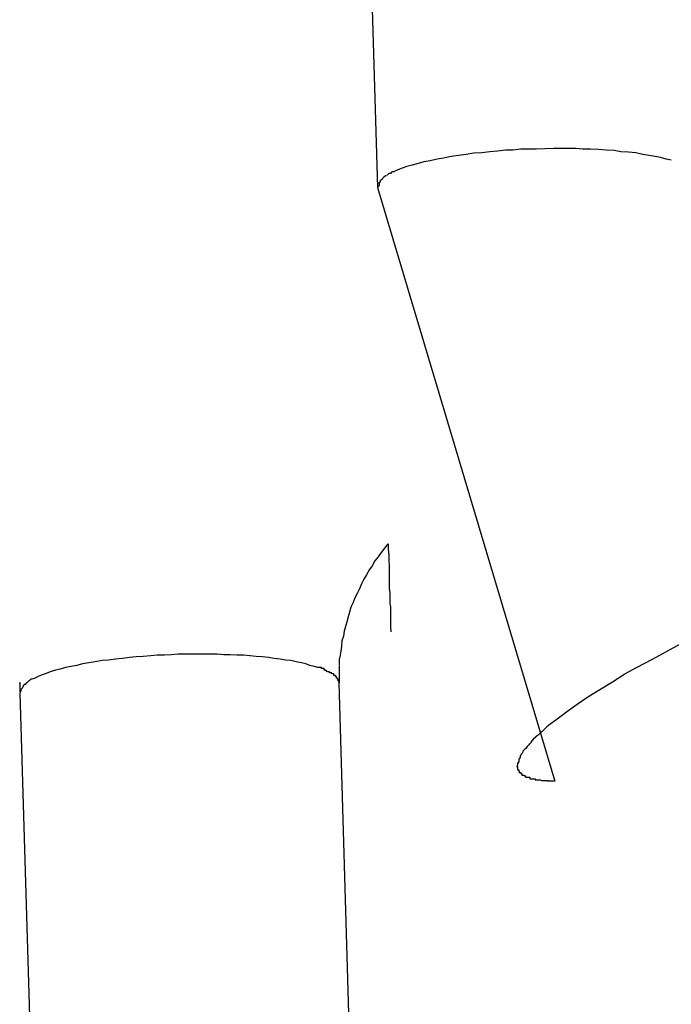
# Model space of a CAD drawing. Extents: x -25.9 to 25.9, y -15.6 to 15.6.
# Drawn here: x -0.5 to -0.4, y -4.8 to -4.6 of the extents above; entities that cross this region are included whole.
import ezdxf

# ---------------------------------------------------------------- set-up
doc = ezdxf.new("R2010")
doc.units = 0
doc.layers.get('0').update_dxf_attribs({"linetype": 'CONTINUOUS'})

msp = doc.modelspace()

# ---------------------------------------------------------------- linework, layer by layer
at = {"color": 0}
for points in [[(-0.4474, -4.5498), (-0.4443, -4.6524)], [(-0.4145, -4.6452), (-0.4159, -4.6452), (-0.4174, -4.6452), (-0.4189, -4.6454), (-0.4203, -4.6454), (-0.4218, -4.6456), (-0.4232, -4.6457), (-0.4247, -4.6459), (-0.4262, -4.646), (-0.4277, -4.6462), (-0.4291, -4.6464), (-0.4305, -4.6466), (-0.4319, -4.6469), (-0.4331, -4.6471), (-0.4344, -4.6474), (-0.4356, -4.6476), (-0.4367, -4.6479), (-0.4378, -4.6482), (-0.4388, -4.6485), (-0.4397, -4.6488), (-0.4405, -4.6491), (-0.4413, -4.6495)], [(-0.3892, -4.6473), (-0.3901, -4.6471), (-0.3912, -4.6468), (-0.3922, -4.6466), (-0.3933, -4.6464), (-0.3945, -4.6462), (-0.3958, -4.6459), (-0.3972, -4.6458), (-0.3986, -4.6457), (-0.3999, -4.6455), (-0.4014, -4.6454), (-0.4028, -4.6453), (-0.4043, -4.6452), (-0.4058, -4.6452), (-0.4071, -4.6451), (-0.4087, -4.6451), (-0.4113, -4.6451), (-0.4145, -4.6452)], [(-0.4431, -4.6505), (-0.4434, -4.6507)], [(-0.4426, -4.6502), (-0.4426, -4.6502), (-0.4426, -4.6502), (-0.4426, -4.6502), (-0.4426, -4.6502), (-0.4426, -4.6502), (-0.4426, -4.6502), (-0.4426, -4.6502), (-0.4426, -4.6502), (-0.4428, -4.6502), (-0.4428, -4.6502), (-0.4428, -4.6502), (-0.4428, -4.6502), (-0.4428, -4.6502), (-0.4428, -4.6502), (-0.4428, -4.6502), (-0.4428, -4.6502), (-0.4431, -4.6505)], [(-0.4426, -4.6502), (-0.4426, -4.6502), (-0.4426, -4.6502), (-0.4426, -4.6502), (-0.4426, -4.6502), (-0.4426, -4.6502), (-0.4426, -4.6502), (-0.4426, -4.6502), (-0.4426, -4.6502), (-0.4428, -4.6502), (-0.4428, -4.6502), (-0.4428, -4.6502), (-0.4428, -4.6502), (-0.4428, -4.6502), (-0.4428, -4.6502), (-0.4428, -4.6502), (-0.4428, -4.6502), (-0.4431, -4.6505)], [(-0.4419, -4.6498), (-0.4419, -4.6498), (-0.4419, -4.6498), (-0.4419, -4.6498), (-0.4419, -4.6498), (-0.4419, -4.6498), (-0.4419, -4.6498), (-0.4419, -4.6498), (-0.4419, -4.6498), (-0.4422, -4.6498), (-0.4422, -4.6498), (-0.4422, -4.6498), (-0.4422, -4.6498), (-0.4422, -4.6498), (-0.4422, -4.6498), (-0.4422, -4.6498), (-0.4422, -4.6498), (-0.4425, -4.6501)], [(-0.4419, -4.6498), (-0.4419, -4.6498), (-0.4419, -4.6498), (-0.4419, -4.6498), (-0.4419, -4.6498), (-0.4419, -4.6498), (-0.4419, -4.6498), (-0.4419, -4.6498), (-0.4419, -4.6498), (-0.4422, -4.6498), (-0.4422, -4.6498), (-0.4422, -4.6498), (-0.4422, -4.6498), (-0.4422, -4.6498), (-0.4422, -4.6498), (-0.4422, -4.6498), (-0.4422, -4.6498), (-0.4425, -4.6501)], [(-0.4412, -4.6495), (-0.4412, -4.6495), (-0.4412, -4.6495), (-0.4412, -4.6495), (-0.4412, -4.6495), (-0.4412, -4.6495), (-0.4412, -4.6495), (-0.4412, -4.6495), (-0.4412, -4.6495), (-0.4415, -4.6495), (-0.4415, -4.6495), (-0.4415, -4.6495), (-0.4415, -4.6495), (-0.4416, -4.6495), (-0.4416, -4.6495), (-0.4416, -4.6495), (-0.4416, -4.6495), (-0.4419, -4.6498)], [(-0.4412, -4.6495), (-0.4412, -4.6495), (-0.4412, -4.6495), (-0.4412, -4.6495), (-0.4412, -4.6495), (-0.4412, -4.6495), (-0.4412, -4.6495), (-0.4412, -4.6495), (-0.4412, -4.6495), (-0.4415, -4.6495), (-0.4415, -4.6495), (-0.4415, -4.6495), (-0.4415, -4.6495), (-0.4416, -4.6495), (-0.4416, -4.6495), (-0.4416, -4.6495), (-0.4416, -4.6495), (-0.4419, -4.6498)], [(-0.444, -4.6517), (-0.444, -4.6517), (-0.444, -4.6517), (-0.444, -4.6517), (-0.444, -4.6517), (-0.444, -4.6517), (-0.444, -4.6517), (-0.444, -4.6517), (-0.444, -4.6517), (-0.444, -4.652), (-0.444, -4.652), (-0.444, -4.652), (-0.444, -4.652), (-0.444, -4.6521), (-0.444, -4.6521), (-0.444, -4.6521), (-0.444, -4.6521), (-0.4443, -4.6524)], [(-0.444, -4.6517), (-0.444, -4.6517), (-0.444, -4.6517), (-0.444, -4.6517), (-0.444, -4.6517), (-0.444, -4.6517), (-0.444, -4.6517), (-0.444, -4.6517), (-0.444, -4.6517), (-0.444, -4.652), (-0.444, -4.652), (-0.444, -4.652), (-0.444, -4.652), (-0.444, -4.6521), (-0.444, -4.6521), (-0.444, -4.6521), (-0.444, -4.6521), (-0.4443, -4.6524)], [(-0.4438, -4.6511), (-0.4438, -4.6511), (-0.4438, -4.6511), (-0.4438, -4.6511), (-0.4438, -4.6511), (-0.4438, -4.6511), (-0.4438, -4.6511), (-0.4438, -4.6511), (-0.4438, -4.6511), (-0.4438, -4.6513), (-0.4438, -4.6513), (-0.4438, -4.6513), (-0.4438, -4.6513), (-0.4438, -4.6514), (-0.4438, -4.6514), (-0.4438, -4.6514), (-0.4438, -4.6514), (-0.4441, -4.6517)], [(-0.4438, -4.6511), (-0.4438, -4.6511), (-0.4438, -4.6511), (-0.4438, -4.6511), (-0.4438, -4.6511), (-0.4438, -4.6511), (-0.4438, -4.6511), (-0.4438, -4.6511), (-0.4438, -4.6511), (-0.4438, -4.6513), (-0.4438, -4.6513), (-0.4438, -4.6513), (-0.4438, -4.6513), (-0.4438, -4.6514), (-0.4438, -4.6514), (-0.4438, -4.6514), (-0.4438, -4.6514), (-0.4441, -4.6517)], [(-0.4434, -4.6508), (-0.4434, -4.6508), (-0.4434, -4.6508), (-0.4434, -4.6508), (-0.4434, -4.6508), (-0.4434, -4.6508), (-0.4434, -4.6508), (-0.4434, -4.6508), (-0.4434, -4.6508), (-0.4435, -4.6509), (-0.4435, -4.6509), (-0.4435, -4.6509), (-0.4435, -4.6509), (-0.4435, -4.6509), (-0.4435, -4.6509), (-0.4435, -4.6509), (-0.4435, -4.6509), (-0.4438, -4.6512)], [(-0.4434, -4.6508), (-0.4434, -4.6508), (-0.4434, -4.6508), (-0.4434, -4.6508), (-0.4434, -4.6508), (-0.4434, -4.6508), (-0.4434, -4.6508), (-0.4434, -4.6508), (-0.4434, -4.6508), (-0.4435, -4.6509), (-0.4435, -4.6509), (-0.4435, -4.6509), (-0.4435, -4.6509), (-0.4435, -4.6509), (-0.4435, -4.6509), (-0.4435, -4.6509), (-0.4435, -4.6509), (-0.4438, -4.6512)], [(-0.4443, -4.6524), (-0.411, -4.7638)], [(-0.4424, -4.7193), (-0.443, -4.7201), (-0.4436, -4.7209), (-0.4442, -4.7217), (-0.4448, -4.7225), (-0.4453, -4.7234), (-0.4458, -4.7241), (-0.4464, -4.7251), (-0.4469, -4.7259), (-0.4473, -4.7268), (-0.4477, -4.7277), (-0.4481, -4.7285), (-0.4486, -4.7294), (-0.4489, -4.7303), (-0.4493, -4.7312), (-0.4496, -4.7321), (-0.4498, -4.733), (-0.4501, -4.7339), (-0.4503, -4.7348), (-0.4506, -4.7357), (-0.4507, -4.7366), (-0.451, -4.7375), (-0.4511, -4.7385), (-0.4512, -4.7394), (-0.4513, -4.7402), (-0.4515, -4.741), (-0.4515, -4.742)], [(-0.4423, -4.7193), (-0.4423, -4.7203), (-0.4422, -4.7214), (-0.4422, -4.7224), (-0.4421, -4.7234), (-0.4421, -4.7243), (-0.4421, -4.7252), (-0.4421, -4.726), (-0.4421, -4.7269), (-0.4421, -4.7277), (-0.442, -4.7284), (-0.442, -4.7292), (-0.442, -4.7299), (-0.442, -4.7305), (-0.4419, -4.7311), (-0.4419, -4.7317), (-0.4419, -4.7323), (-0.4419, -4.7327), (-0.4419, -4.7332), (-0.4419, -4.7337), (-0.4419, -4.734), (-0.4419, -4.7344), (-0.4419, -4.7347), (-0.4419, -4.7349), (-0.4419, -4.7351), (-0.4418, -4.7354), (-0.4418, -4.7355), (-0.4418, -4.7357), (-0.4418, -4.7358)], [(-0.4122, -4.7533), (-0.4106, -4.7521), (-0.4088, -4.7508), (-0.4068, -4.7494), (-0.4048, -4.748), (-0.4026, -4.7466), (-0.4002, -4.7452), (-0.3979, -4.7437), (-0.3957, -4.7425), (-0.3927, -4.7409), (-0.3881, -4.7384), (-0.3819, -4.7351)], [(-0.4555, -4.7425), (-0.4562, -4.7423), (-0.457, -4.7421), (-0.4578, -4.7418), (-0.4586, -4.7416), (-0.4596, -4.7414), (-0.4606, -4.7412), (-0.4615, -4.7411), (-0.4626, -4.7409), (-0.4637, -4.7408), (-0.4648, -4.7406), (-0.4659, -4.7405), (-0.4671, -4.7404), (-0.4683, -4.7403), (-0.4695, -4.7402), (-0.4707, -4.7402), (-0.472, -4.7401), (-0.4732, -4.7401), (-0.4744, -4.74), (-0.4757, -4.74), (-0.4769, -4.74), (-0.4781, -4.74), (-0.4794, -4.74), (-0.4806, -4.74), (-0.4818, -4.74), (-0.483, -4.7401), (-0.4843, -4.7402), (-0.4857, -4.7402), (-0.4869, -4.7403), (-0.4883, -4.7404), (-0.4896, -4.7405), (-0.4909, -4.7406), (-0.4922, -4.7408), (-0.4935, -4.7409), (-0.4948, -4.7411), (-0.496, -4.7412), (-0.4973, -4.7414), (-0.4985, -4.7416), (-0.4997, -4.7418), (-0.5008, -4.7421), (-0.5019, -4.7423), (-0.5029, -4.7425), (-0.5039, -4.7428), (-0.5048, -4.743), (-0.5058, -4.7433), (-0.5065, -4.7436), (-0.5073, -4.7439), (-0.508, -4.7442), (-0.5086, -4.7445), (-0.5092, -4.7447)], [(-0.4548, -4.7427), (-0.4548, -4.7427), (-0.4548, -4.7425), (-0.4548, -4.7425), (-0.4548, -4.7425), (-0.4548, -4.7425), (-0.4548, -4.7425), (-0.4548, -4.7425), (-0.4548, -4.7425), (-0.4551, -4.7425), (-0.4551, -4.7425), (-0.4551, -4.7425), (-0.4551, -4.7425), (-0.4553, -4.7425), (-0.4553, -4.7425), (-0.4553, -4.7425), (-0.4553, -4.7425), (-0.4555, -4.7425)], [(-0.4548, -4.7427), (-0.4548, -4.7427), (-0.4548, -4.7425), (-0.4548, -4.7425), (-0.4548, -4.7425), (-0.4548, -4.7425), (-0.4548, -4.7425), (-0.4548, -4.7425), (-0.4548, -4.7425), (-0.4551, -4.7425), (-0.4551, -4.7425), (-0.4551, -4.7425), (-0.4551, -4.7425), (-0.4553, -4.7425), (-0.4553, -4.7425), (-0.4553, -4.7425), (-0.4553, -4.7425), (-0.4555, -4.7425)], [(-0.4543, -4.743), (-0.4543, -4.743), (-0.4543, -4.7427), (-0.4543, -4.7427), (-0.4543, -4.7427), (-0.4543, -4.7427), (-0.4543, -4.7427), (-0.4543, -4.7427), (-0.4543, -4.7427), (-0.4545, -4.7427), (-0.4545, -4.7427), (-0.4545, -4.7427), (-0.4545, -4.7427), (-0.4545, -4.7427), (-0.4545, -4.7427), (-0.4545, -4.7427), (-0.4545, -4.7427), (-0.4548, -4.7427)], [(-0.4543, -4.743), (-0.4543, -4.743), (-0.4543, -4.7427), (-0.4543, -4.7427), (-0.4543, -4.7427), (-0.4543, -4.7427), (-0.4543, -4.7427), (-0.4543, -4.7427), (-0.4543, -4.7427), (-0.4545, -4.7427), (-0.4545, -4.7427), (-0.4545, -4.7427), (-0.4545, -4.7427), (-0.4545, -4.7427), (-0.4545, -4.7427), (-0.4545, -4.7427), (-0.4545, -4.7427), (-0.4548, -4.7427)], [(-0.4515, -4.7421), (-0.4515, -4.7421), (-0.4515, -4.7421), (-0.4515, -4.7421), (-0.4515, -4.7421), (-0.4515, -4.7424), (-0.4515, -4.7424), (-0.4515, -4.7424), (-0.4515, -4.7424), (-0.4515, -4.7427), (-0.4515, -4.7427), (-0.4515, -4.7427), (-0.4515, -4.7427), (-0.4515, -4.743), (-0.4515, -4.743), (-0.4515, -4.7432), (-0.4515, -4.7432), (-0.4515, -4.7435)], [(-0.4515, -4.7421), (-0.4515, -4.7421), (-0.4515, -4.7421), (-0.4515, -4.7421), (-0.4515, -4.7421), (-0.4515, -4.7424), (-0.4515, -4.7424), (-0.4515, -4.7424), (-0.4515, -4.7424), (-0.4515, -4.7427), (-0.4515, -4.7427), (-0.4515, -4.7427), (-0.4515, -4.7427), (-0.4515, -4.743), (-0.4515, -4.743), (-0.4515, -4.7432), (-0.4515, -4.7432), (-0.4515, -4.7435)], [(-0.5092, -4.7447), (-0.5092, -4.7447), (-0.5092, -4.7447), (-0.5092, -4.7447), (-0.5092, -4.7447), (-0.5092, -4.7447), (-0.5092, -4.7447), (-0.5092, -4.7447), (-0.5092, -4.7447), (-0.5094, -4.7447), (-0.5094, -4.7447), (-0.5094, -4.7447), (-0.5094, -4.7447), (-0.5094, -4.7447), (-0.5094, -4.7447), (-0.5094, -4.7447), (-0.5094, -4.7447), (-0.5097, -4.745)], [(-0.5092, -4.7447), (-0.5092, -4.7447), (-0.5092, -4.7447), (-0.5092, -4.7447), (-0.5092, -4.7447), (-0.5092, -4.7447), (-0.5092, -4.7447), (-0.5092, -4.7447), (-0.5092, -4.7447), (-0.5094, -4.7447), (-0.5094, -4.7447), (-0.5094, -4.7447), (-0.5094, -4.7447), (-0.5094, -4.7447), (-0.5094, -4.7447), (-0.5094, -4.7447), (-0.5094, -4.7447), (-0.5097, -4.745)], [(-0.4538, -4.7433), (-0.4538, -4.7433), (-0.4538, -4.7431), (-0.4538, -4.7431), (-0.4538, -4.7431), (-0.4538, -4.7431), (-0.4538, -4.7431), (-0.4538, -4.7431), (-0.4538, -4.7431), (-0.454, -4.7431), (-0.454, -4.743), (-0.454, -4.743), (-0.454, -4.743), (-0.454, -4.743), (-0.454, -4.743), (-0.454, -4.743), (-0.454, -4.743), (-0.4543, -4.743)], [(-0.4538, -4.7433), (-0.4538, -4.7433), (-0.4538, -4.7431), (-0.4538, -4.7431), (-0.4538, -4.7431), (-0.4538, -4.7431), (-0.4538, -4.7431), (-0.4538, -4.7431), (-0.4538, -4.7431), (-0.454, -4.7431), (-0.454, -4.743), (-0.454, -4.743), (-0.454, -4.743), (-0.454, -4.743), (-0.454, -4.743), (-0.454, -4.743), (-0.454, -4.743), (-0.4543, -4.743)], [(-0.4533, -4.7435), (-0.4533, -4.7435), (-0.4533, -4.7433), (-0.4533, -4.7433), (-0.4533, -4.7433), (-0.4533, -4.7433), (-0.4533, -4.7433), (-0.4533, -4.7433), (-0.4533, -4.7433), (-0.4534, -4.7433), (-0.4534, -4.7433), (-0.4534, -4.7433), (-0.4534, -4.7433), (-0.4534, -4.7433), (-0.4534, -4.7433), (-0.4534, -4.7433), (-0.4534, -4.7433), (-0.4537, -4.7433)], [(-0.4533, -4.7435), (-0.4533, -4.7435), (-0.4533, -4.7433), (-0.4533, -4.7433), (-0.4533, -4.7433), (-0.4533, -4.7433), (-0.4533, -4.7433), (-0.4533, -4.7433), (-0.4533, -4.7433), (-0.4534, -4.7433), (-0.4534, -4.7433), (-0.4534, -4.7433), (-0.4534, -4.7433), (-0.4534, -4.7433), (-0.4534, -4.7433), (-0.4534, -4.7433), (-0.4534, -4.7433), (-0.4537, -4.7433)], [(-0.4529, -4.7437), (-0.4529, -4.7437), (-0.4529, -4.7435), (-0.4529, -4.7435), (-0.4529, -4.7435), (-0.4529, -4.7435), (-0.4529, -4.7435), (-0.4529, -4.7435), (-0.4529, -4.7435), (-0.453, -4.7435), (-0.453, -4.7435), (-0.453, -4.7435), (-0.453, -4.7435), (-0.453, -4.7435), (-0.453, -4.7435), (-0.453, -4.7435), (-0.453, -4.7435), (-0.4533, -4.7435)], [(-0.4529, -4.7437), (-0.4529, -4.7437), (-0.4529, -4.7435), (-0.4529, -4.7435), (-0.4529, -4.7435), (-0.4529, -4.7435), (-0.4529, -4.7435), (-0.4529, -4.7435), (-0.4529, -4.7435), (-0.453, -4.7435), (-0.453, -4.7435), (-0.453, -4.7435), (-0.453, -4.7435), (-0.453, -4.7435), (-0.453, -4.7435), (-0.453, -4.7435), (-0.453, -4.7435), (-0.4533, -4.7435)], [(-0.4525, -4.744), (-0.4525, -4.744), (-0.4525, -4.7437), (-0.4525, -4.7437), (-0.4525, -4.7437), (-0.4525, -4.7437), (-0.4525, -4.7437), (-0.4525, -4.7437), (-0.4525, -4.7437), (-0.4526, -4.7437), (-0.4526, -4.7437), (-0.4526, -4.7437), (-0.4526, -4.7437), (-0.4526, -4.7437), (-0.4526, -4.7437), (-0.4526, -4.7437), (-0.4526, -4.7437), (-0.4529, -4.7437)], [(-0.4525, -4.744), (-0.4525, -4.744), (-0.4525, -4.7437), (-0.4525, -4.7437), (-0.4525, -4.7437), (-0.4525, -4.7437), (-0.4525, -4.7437), (-0.4525, -4.7437), (-0.4525, -4.7437), (-0.4526, -4.7437), (-0.4526, -4.7437), (-0.4526, -4.7437), (-0.4526, -4.7437), (-0.4526, -4.7437), (-0.4526, -4.7437), (-0.4526, -4.7437), (-0.4526, -4.7437), (-0.4529, -4.7437)], [(-0.4522, -4.7442), (-0.4522, -4.7442), (-0.4522, -4.744), (-0.4522, -4.744), (-0.4522, -4.744), (-0.4522, -4.744), (-0.4522, -4.744), (-0.4522, -4.744), (-0.4522, -4.744), (-0.4522, -4.744), (-0.4522, -4.744), (-0.4522, -4.744), (-0.4522, -4.744), (-0.4522, -4.744), (-0.4522, -4.744), (-0.4522, -4.744), (-0.4522, -4.744), (-0.4525, -4.744)], [(-0.4522, -4.7442), (-0.4522, -4.7442), (-0.4522, -4.744), (-0.4522, -4.744), (-0.4522, -4.744), (-0.4522, -4.744), (-0.4522, -4.744), (-0.4522, -4.744), (-0.4522, -4.744), (-0.4522, -4.744), (-0.4522, -4.744), (-0.4522, -4.744), (-0.4522, -4.744), (-0.4522, -4.744), (-0.4522, -4.744), (-0.4522, -4.744), (-0.4522, -4.744), (-0.4525, -4.744)], [(-0.452, -4.7445), (-0.452, -4.7445), (-0.452, -4.7443), (-0.452, -4.7443), (-0.452, -4.7443), (-0.452, -4.7443), (-0.452, -4.7443), (-0.452, -4.7443), (-0.452, -4.7443), (-0.452, -4.7443), (-0.452, -4.7442), (-0.452, -4.7442), (-0.452, -4.7442), (-0.452, -4.7442), (-0.452, -4.7442), (-0.452, -4.7442), (-0.452, -4.7442), (-0.4522, -4.7442)], [(-0.452, -4.7445), (-0.452, -4.7445), (-0.452, -4.7443), (-0.452, -4.7443), (-0.452, -4.7443), (-0.452, -4.7443), (-0.452, -4.7443), (-0.452, -4.7443), (-0.452, -4.7443), (-0.452, -4.7443), (-0.452, -4.7442), (-0.452, -4.7442), (-0.452, -4.7442), (-0.452, -4.7442), (-0.452, -4.7442), (-0.452, -4.7442), (-0.452, -4.7442), (-0.4522, -4.7442)], [(-0.4518, -4.7447), (-0.4518, -4.7447), (-0.4518, -4.7445), (-0.4518, -4.7445), (-0.4518, -4.7445), (-0.4518, -4.7445), (-0.4518, -4.7445), (-0.4518, -4.7445), (-0.4518, -4.7445), (-0.4518, -4.7445), (-0.4518, -4.7445), (-0.4518, -4.7445), (-0.4518, -4.7445), (-0.4518, -4.7445), (-0.4518, -4.7445), (-0.4518, -4.7445), (-0.4518, -4.7445), (-0.452, -4.7445)], [(-0.4518, -4.7447), (-0.4518, -4.7447), (-0.4518, -4.7445), (-0.4518, -4.7445), (-0.4518, -4.7445), (-0.4518, -4.7445), (-0.4518, -4.7445), (-0.4518, -4.7445), (-0.4518, -4.7445), (-0.4518, -4.7445), (-0.4518, -4.7445), (-0.4518, -4.7445), (-0.4518, -4.7445), (-0.4518, -4.7445), (-0.4518, -4.7445), (-0.4518, -4.7445), (-0.4518, -4.7445), (-0.452, -4.7445)], [(-0.4517, -4.745), (-0.4517, -4.745), (-0.4517, -4.7447), (-0.4517, -4.7447), (-0.4517, -4.7447), (-0.4517, -4.7447), (-0.4517, -4.7447), (-0.4517, -4.7447), (-0.4517, -4.7447), (-0.4517, -4.7447), (-0.4517, -4.7447), (-0.4517, -4.7447), (-0.4517, -4.7447), (-0.4517, -4.7447), (-0.4517, -4.7447), (-0.4517, -4.7447), (-0.4517, -4.7447), (-0.4518, -4.7447)], [(-0.4517, -4.745), (-0.4517, -4.745), (-0.4517, -4.7447), (-0.4517, -4.7447), (-0.4517, -4.7447), (-0.4517, -4.7447), (-0.4517, -4.7447), (-0.4517, -4.7447), (-0.4517, -4.7447), (-0.4517, -4.7447), (-0.4517, -4.7447), (-0.4517, -4.7447), (-0.4517, -4.7447), (-0.4517, -4.7447), (-0.4517, -4.7447), (-0.4517, -4.7447), (-0.4517, -4.7447), (-0.4518, -4.7447)], [(-0.4515, -4.7435), (-0.4515, -4.7454)], [(-0.5115, -4.7453), (-0.5115, -4.7472)], [(-0.5115, -4.7455), (-0.5115, -4.7455), (-0.5115, -4.7455), (-0.5115, -4.7455), (-0.5115, -4.7455), (-0.5115, -4.7455), (-0.5115, -4.7455), (-0.5115, -4.7455), (-0.5115, -4.7455), (-0.5115, -4.7455), (-0.5115, -4.7454), (-0.5115, -4.7454), (-0.5115, -4.7454), (-0.5115, -4.7454), (-0.5115, -4.7454), (-0.5115, -4.7454), (-0.5115, -4.7454), (-0.5115, -4.7454), (-0.5115, -4.7454), (-0.5115, -4.7454), (-0.5115, -4.7454), (-0.5115, -4.7454), (-0.5115, -4.7454), (-0.5115, -4.7454), (-0.5115, -4.7454), (-0.5115, -4.7454), (-0.5115, -4.7454), (-0.5115, -4.7454), (-0.5115, -4.7453)], [(-0.5113, -4.7466), (-0.5113, -4.7466), (-0.5113, -4.7466), (-0.5113, -4.7466), (-0.5113, -4.7466), (-0.5113, -4.7466), (-0.5113, -4.7466), (-0.5113, -4.7466), (-0.5113, -4.7466), (-0.5113, -4.7469), (-0.5113, -4.7469), (-0.5113, -4.7469), (-0.5113, -4.7469), (-0.5113, -4.7469), (-0.5113, -4.7469), (-0.5113, -4.7469), (-0.5113, -4.7469), (-0.5115, -4.7472)], [(-0.5113, -4.7466), (-0.5113, -4.7466), (-0.5113, -4.7466), (-0.5113, -4.7466), (-0.5113, -4.7466), (-0.5113, -4.7466), (-0.5113, -4.7466), (-0.5113, -4.7466), (-0.5113, -4.7466), (-0.5113, -4.7469), (-0.5113, -4.7469), (-0.5113, -4.7469), (-0.5113, -4.7469), (-0.5113, -4.7469), (-0.5113, -4.7469), (-0.5113, -4.7469), (-0.5113, -4.7469), (-0.5115, -4.7472)], [(-0.511, -4.7462), (-0.511, -4.7462), (-0.511, -4.7462), (-0.511, -4.7462), (-0.511, -4.7462), (-0.511, -4.7462), (-0.511, -4.7462), (-0.511, -4.7462), (-0.511, -4.7462), (-0.511, -4.7463), (-0.511, -4.7463), (-0.511, -4.7463), (-0.511, -4.7463), (-0.511, -4.7463), (-0.511, -4.7463), (-0.511, -4.7463), (-0.511, -4.7463), (-0.5113, -4.7466)], [(-0.511, -4.7462), (-0.511, -4.7462), (-0.511, -4.7462), (-0.511, -4.7462), (-0.511, -4.7462), (-0.511, -4.7462), (-0.511, -4.7462), (-0.511, -4.7462), (-0.511, -4.7462), (-0.511, -4.7463), (-0.511, -4.7463), (-0.511, -4.7463), (-0.511, -4.7463), (-0.511, -4.7463), (-0.511, -4.7463), (-0.511, -4.7463), (-0.511, -4.7463), (-0.5113, -4.7466)], [(-0.5108, -4.7458), (-0.5108, -4.7458), (-0.5108, -4.7458), (-0.5108, -4.7458), (-0.5108, -4.7458), (-0.5108, -4.7458), (-0.5108, -4.7458), (-0.5108, -4.7458), (-0.5108, -4.7458), (-0.5108, -4.7459), (-0.5108, -4.7459), (-0.5108, -4.7459), (-0.5108, -4.7459), (-0.5108, -4.7459), (-0.5108, -4.7459), (-0.5108, -4.7459), (-0.5108, -4.7459), (-0.511, -4.7461)], [(-0.5108, -4.7458), (-0.5108, -4.7458), (-0.5108, -4.7458), (-0.5108, -4.7458), (-0.5108, -4.7458), (-0.5108, -4.7458), (-0.5108, -4.7458), (-0.5108, -4.7458), (-0.5108, -4.7458), (-0.5108, -4.7459), (-0.5108, -4.7459), (-0.5108, -4.7459), (-0.5108, -4.7459), (-0.5108, -4.7459), (-0.5108, -4.7459), (-0.5108, -4.7459), (-0.5108, -4.7459), (-0.511, -4.7461)], [(-0.5105, -4.7456), (-0.5108, -4.7459)], [(-0.5101, -4.7454), (-0.5101, -4.7454), (-0.5101, -4.7454), (-0.5101, -4.7454), (-0.5101, -4.7454), (-0.5101, -4.7454), (-0.5101, -4.7454), (-0.5101, -4.7454), (-0.5101, -4.7454), (-0.5102, -4.7454), (-0.5102, -4.7454), (-0.5102, -4.7454), (-0.5102, -4.7454), (-0.5102, -4.7454), (-0.5102, -4.7454), (-0.5102, -4.7454), (-0.5102, -4.7454), (-0.5105, -4.7457)], [(-0.5101, -4.7454), (-0.5101, -4.7454), (-0.5101, -4.7454), (-0.5101, -4.7454), (-0.5101, -4.7454), (-0.5101, -4.7454), (-0.5101, -4.7454), (-0.5101, -4.7454), (-0.5101, -4.7454), (-0.5102, -4.7454), (-0.5102, -4.7454), (-0.5102, -4.7454), (-0.5102, -4.7454), (-0.5102, -4.7454), (-0.5102, -4.7454), (-0.5102, -4.7454), (-0.5102, -4.7454), (-0.5105, -4.7457)], [(-0.5097, -4.745), (-0.5097, -4.745), (-0.5097, -4.745), (-0.5097, -4.745), (-0.5097, -4.745), (-0.5097, -4.745), (-0.5097, -4.745), (-0.5097, -4.745), (-0.5097, -4.745), (-0.5098, -4.745), (-0.5098, -4.745), (-0.5098, -4.745), (-0.5098, -4.745), (-0.5098, -4.745), (-0.5098, -4.745), (-0.5098, -4.745), (-0.5098, -4.745), (-0.5101, -4.7453)], [(-0.5097, -4.745), (-0.5097, -4.745), (-0.5097, -4.745), (-0.5097, -4.745), (-0.5097, -4.745), (-0.5097, -4.745), (-0.5097, -4.745), (-0.5097, -4.745), (-0.5097, -4.745), (-0.5098, -4.745), (-0.5098, -4.745), (-0.5098, -4.745), (-0.5098, -4.745), (-0.5098, -4.745), (-0.5098, -4.745), (-0.5098, -4.745), (-0.5098, -4.745), (-0.5101, -4.7453)], [(-0.4516, -4.7452), (-0.4516, -4.7452), (-0.4516, -4.745), (-0.4516, -4.745), (-0.4516, -4.745), (-0.4516, -4.745), (-0.4516, -4.745), (-0.4516, -4.745), (-0.4516, -4.745), (-0.4516, -4.745), (-0.4516, -4.7449), (-0.4516, -4.7449), (-0.4516, -4.7449), (-0.4516, -4.7449), (-0.4516, -4.7449), (-0.4516, -4.7449), (-0.4516, -4.7449), (-0.4517, -4.7449)], [(-0.4516, -4.7452), (-0.4516, -4.7452), (-0.4516, -4.745), (-0.4516, -4.745), (-0.4516, -4.745), (-0.4516, -4.745), (-0.4516, -4.745), (-0.4516, -4.745), (-0.4516, -4.745), (-0.4516, -4.745), (-0.4516, -4.7449), (-0.4516, -4.7449), (-0.4516, -4.7449), (-0.4516, -4.7449), (-0.4516, -4.7449), (-0.4516, -4.7449), (-0.4516, -4.7449), (-0.4517, -4.7449)], [(-0.4515, -4.7454), (-0.4516, -4.7452)], [(-0.4485, -4.848), (-0.4515, -4.7454)], [(-0.5115, -4.7473), (-0.5084, -4.8497)], [(-0.4122, -4.7534), (-0.4122, -4.7534), (-0.4122, -4.7534), (-0.4122, -4.7534), (-0.4122, -4.7534), (-0.4125, -4.7536), (-0.4125, -4.7536), (-0.4125, -4.7536), (-0.4125, -4.7536), (-0.4128, -4.7539), (-0.4128, -4.7539), (-0.4128, -4.7539), (-0.4128, -4.7539), (-0.4131, -4.7542), (-0.4131, -4.7542), (-0.4132, -4.7543), (-0.4132, -4.7543), (-0.4135, -4.7546)], [(-0.4122, -4.7534), (-0.4122, -4.7534), (-0.4122, -4.7534), (-0.4122, -4.7534), (-0.4122, -4.7534), (-0.4125, -4.7536), (-0.4125, -4.7536), (-0.4125, -4.7536), (-0.4125, -4.7536), (-0.4128, -4.7539), (-0.4128, -4.7539), (-0.4128, -4.7539), (-0.4128, -4.7539), (-0.4131, -4.7542), (-0.4131, -4.7542), (-0.4132, -4.7543), (-0.4132, -4.7543), (-0.4135, -4.7546)], [(-0.4148, -4.7557), (-0.4148, -4.7557), (-0.4148, -4.7557), (-0.4148, -4.7557), (-0.4148, -4.7557), (-0.415, -4.7559), (-0.415, -4.7559), (-0.415, -4.7559), (-0.415, -4.7559), (-0.4153, -4.7562), (-0.4153, -4.7562), (-0.4153, -4.7562), (-0.4153, -4.7562), (-0.4155, -4.7565), (-0.4155, -4.7565), (-0.4155, -4.7566), (-0.4155, -4.7566), (-0.4158, -4.7569)], [(-0.4148, -4.7557), (-0.4148, -4.7557), (-0.4148, -4.7557), (-0.4148, -4.7557), (-0.4148, -4.7557), (-0.415, -4.7559), (-0.415, -4.7559), (-0.415, -4.7559), (-0.415, -4.7559), (-0.4153, -4.7562), (-0.4153, -4.7562), (-0.4153, -4.7562), (-0.4153, -4.7562), (-0.4155, -4.7565), (-0.4155, -4.7565), (-0.4155, -4.7566), (-0.4155, -4.7566), (-0.4158, -4.7569)], [(-0.4136, -4.7545), (-0.4136, -4.7545), (-0.4136, -4.7545), (-0.4136, -4.7545), (-0.4136, -4.7545), (-0.4138, -4.7548), (-0.4138, -4.7548), (-0.4138, -4.7548), (-0.4138, -4.7548), (-0.4141, -4.7551), (-0.4141, -4.7551), (-0.4141, -4.7551), (-0.4141, -4.7551), (-0.4144, -4.7554), (-0.4144, -4.7554), (-0.4145, -4.7554), (-0.4145, -4.7554), (-0.4148, -4.7557)], [(-0.4136, -4.7545), (-0.4136, -4.7545), (-0.4136, -4.7545), (-0.4136, -4.7545), (-0.4136, -4.7545), (-0.4138, -4.7548), (-0.4138, -4.7548), (-0.4138, -4.7548), (-0.4138, -4.7548), (-0.4141, -4.7551), (-0.4141, -4.7551), (-0.4141, -4.7551), (-0.4141, -4.7551), (-0.4144, -4.7554), (-0.4144, -4.7554), (-0.4145, -4.7554), (-0.4145, -4.7554), (-0.4148, -4.7557)], [(-0.4158, -4.7568), (-0.4158, -4.7568), (-0.4158, -4.7568), (-0.4158, -4.7568), (-0.4158, -4.7568), (-0.4159, -4.757), (-0.4159, -4.757), (-0.4159, -4.757), (-0.4159, -4.757), (-0.4162, -4.7573), (-0.4162, -4.7573), (-0.4162, -4.7573), (-0.4162, -4.7573), (-0.4164, -4.7576), (-0.4164, -4.7576), (-0.4164, -4.7576), (-0.4164, -4.7576), (-0.4167, -4.7579)], [(-0.4158, -4.7568), (-0.4158, -4.7568), (-0.4158, -4.7568), (-0.4158, -4.7568), (-0.4158, -4.7568), (-0.4159, -4.757), (-0.4159, -4.757), (-0.4159, -4.757), (-0.4159, -4.757), (-0.4162, -4.7573), (-0.4162, -4.7573), (-0.4162, -4.7573), (-0.4162, -4.7573), (-0.4164, -4.7576), (-0.4164, -4.7576), (-0.4164, -4.7576), (-0.4164, -4.7576), (-0.4167, -4.7579)], [(-0.4173, -4.7588), (-0.4173, -4.7588), (-0.4173, -4.7588), (-0.4173, -4.7588), (-0.4173, -4.7588), (-0.4173, -4.7588), (-0.4173, -4.7588), (-0.4173, -4.7588), (-0.4173, -4.7588), (-0.4175, -4.7591), (-0.4175, -4.7591), (-0.4175, -4.7591), (-0.4175, -4.7591), (-0.4175, -4.7594), (-0.4175, -4.7594), (-0.4175, -4.7594), (-0.4175, -4.7594), (-0.4178, -4.7597)], [(-0.4173, -4.7588), (-0.4173, -4.7588), (-0.4173, -4.7588), (-0.4173, -4.7588), (-0.4173, -4.7588), (-0.4173, -4.7588), (-0.4173, -4.7588), (-0.4173, -4.7588), (-0.4173, -4.7588), (-0.4175, -4.7591), (-0.4175, -4.7591), (-0.4175, -4.7591), (-0.4175, -4.7591), (-0.4175, -4.7594), (-0.4175, -4.7594), (-0.4175, -4.7594), (-0.4175, -4.7594), (-0.4178, -4.7597)], [(-0.4167, -4.7579), (-0.4167, -4.7579), (-0.4167, -4.7579), (-0.4167, -4.7579), (-0.4167, -4.7579), (-0.4167, -4.7579), (-0.4167, -4.7579), (-0.4167, -4.7579), (-0.4167, -4.7579), (-0.417, -4.7582), (-0.417, -4.7582), (-0.417, -4.7582), (-0.417, -4.7582), (-0.4171, -4.7585), (-0.4171, -4.7585), (-0.4171, -4.7585), (-0.4171, -4.7585), (-0.4174, -4.7588)], [(-0.4167, -4.7579), (-0.4167, -4.7579), (-0.4167, -4.7579), (-0.4167, -4.7579), (-0.4167, -4.7579), (-0.4167, -4.7579), (-0.4167, -4.7579), (-0.4167, -4.7579), (-0.4167, -4.7579), (-0.417, -4.7582), (-0.417, -4.7582), (-0.417, -4.7582), (-0.417, -4.7582), (-0.4171, -4.7585), (-0.4171, -4.7585), (-0.4171, -4.7585), (-0.4171, -4.7585), (-0.4174, -4.7588)], [(-0.4182, -4.7611), (-0.4182, -4.7611), (-0.418, -4.7611), (-0.418, -4.7611), (-0.418, -4.7611), (-0.418, -4.7611), (-0.418, -4.7611), (-0.418, -4.7611), (-0.418, -4.7611), (-0.418, -4.7614), (-0.418, -4.7614), (-0.418, -4.7614), (-0.418, -4.7614), (-0.418, -4.7614), (-0.418, -4.7614), (-0.418, -4.7614), (-0.418, -4.7614), (-0.418, -4.7617)], [(-0.4182, -4.7611), (-0.4182, -4.7611), (-0.418, -4.7611), (-0.418, -4.7611), (-0.418, -4.7611), (-0.418, -4.7611), (-0.418, -4.7611), (-0.418, -4.7611), (-0.418, -4.7611), (-0.418, -4.7614), (-0.418, -4.7614), (-0.418, -4.7614), (-0.418, -4.7614), (-0.418, -4.7614), (-0.418, -4.7614), (-0.418, -4.7614), (-0.418, -4.7614), (-0.418, -4.7617)], [(-0.418, -4.7604), (-0.418, -4.7604), (-0.418, -4.7604), (-0.418, -4.7604), (-0.418, -4.7604), (-0.418, -4.7604), (-0.418, -4.7604), (-0.418, -4.7604), (-0.418, -4.7604), (-0.418, -4.7607), (-0.418, -4.7607), (-0.418, -4.7607), (-0.418, -4.7607), (-0.418, -4.7607), (-0.418, -4.7607), (-0.418, -4.7607), (-0.418, -4.7607), (-0.4181, -4.761), (-0.4181, -4.761), (-0.4181, -4.761), (-0.4181, -4.761), (-0.4181, -4.761), (-0.4181, -4.761), (-0.4181, -4.761), (-0.4181, -4.761), (-0.4181, -4.761), (-0.4181, -4.761), (-0.4181, -4.761), (-0.4181, -4.761), (-0.4181, -4.761), (-0.4181, -4.761), (-0.4181, -4.761), (-0.4181, -4.761), (-0.4181, -4.761), (-0.4181, -4.7611)], [(-0.418, -4.7604), (-0.418, -4.7604), (-0.418, -4.7604), (-0.418, -4.7604), (-0.418, -4.7604), (-0.418, -4.7604), (-0.418, -4.7604), (-0.418, -4.7604), (-0.418, -4.7604), (-0.418, -4.7607), (-0.418, -4.7607), (-0.418, -4.7607), (-0.418, -4.7607), (-0.418, -4.7607), (-0.418, -4.7607), (-0.418, -4.7607), (-0.418, -4.7607), (-0.4181, -4.761), (-0.4181, -4.761), (-0.4181, -4.761), (-0.4181, -4.761), (-0.4181, -4.761), (-0.4181, -4.761), (-0.4181, -4.761), (-0.4181, -4.761), (-0.4181, -4.761), (-0.4181, -4.761), (-0.4181, -4.761), (-0.4181, -4.761), (-0.4181, -4.761), (-0.4181, -4.761), (-0.4181, -4.761), (-0.4181, -4.761), (-0.4181, -4.761), (-0.4181, -4.7611)], [(-0.4178, -4.7597), (-0.4178, -4.7597), (-0.4178, -4.7597), (-0.4178, -4.7597), (-0.4178, -4.7597), (-0.4178, -4.7597), (-0.4178, -4.7597), (-0.4178, -4.7597), (-0.4178, -4.7597), (-0.4178, -4.76), (-0.4178, -4.76), (-0.4178, -4.76), (-0.4178, -4.76), (-0.4178, -4.7602), (-0.4178, -4.7602), (-0.4178, -4.7602), (-0.4178, -4.7602), (-0.418, -4.7605)], [(-0.4178, -4.7597), (-0.4178, -4.7597), (-0.4178, -4.7597), (-0.4178, -4.7597), (-0.4178, -4.7597), (-0.4178, -4.7597), (-0.4178, -4.7597), (-0.4178, -4.7597), (-0.4178, -4.7597), (-0.4178, -4.76), (-0.4178, -4.76), (-0.4178, -4.76), (-0.4178, -4.76), (-0.4178, -4.7602), (-0.4178, -4.7602), (-0.4178, -4.7602), (-0.4178, -4.7602), (-0.418, -4.7605)], [(-0.418, -4.7617), (-0.418, -4.7617), (-0.4178, -4.7617), (-0.4178, -4.7617), (-0.4178, -4.7617), (-0.4178, -4.7617), (-0.4178, -4.7617), (-0.4178, -4.7617), (-0.4178, -4.7617), (-0.4178, -4.762), (-0.4177, -4.762), (-0.4177, -4.762), (-0.4177, -4.762), (-0.4177, -4.762), (-0.4177, -4.762), (-0.4177, -4.762), (-0.4177, -4.762), (-0.4177, -4.7623)], [(-0.418, -4.7617), (-0.418, -4.7617), (-0.4178, -4.7617), (-0.4178, -4.7617), (-0.4178, -4.7617), (-0.4178, -4.7617), (-0.4178, -4.7617), (-0.4178, -4.7617), (-0.4178, -4.7617), (-0.4178, -4.762), (-0.4177, -4.762), (-0.4177, -4.762), (-0.4177, -4.762), (-0.4177, -4.762), (-0.4177, -4.762), (-0.4177, -4.762), (-0.4177, -4.762), (-0.4177, -4.7623)], [(-0.4177, -4.7622), (-0.4177, -4.7622), (-0.4174, -4.7622), (-0.4174, -4.7622), (-0.4174, -4.7622), (-0.4174, -4.7622), (-0.4174, -4.7622), (-0.4174, -4.7622), (-0.4174, -4.7622), (-0.4174, -4.7624), (-0.4172, -4.7624), (-0.4172, -4.7624), (-0.4172, -4.7624), (-0.4172, -4.7624), (-0.4172, -4.7624), (-0.4172, -4.7624), (-0.4172, -4.7624), (-0.4172, -4.7627)], [(-0.4177, -4.7622), (-0.4177, -4.7622), (-0.4174, -4.7622), (-0.4174, -4.7622), (-0.4174, -4.7622), (-0.4174, -4.7622), (-0.4174, -4.7622), (-0.4174, -4.7622), (-0.4174, -4.7622), (-0.4174, -4.7624), (-0.4172, -4.7624), (-0.4172, -4.7624), (-0.4172, -4.7624), (-0.4172, -4.7624), (-0.4172, -4.7624), (-0.4172, -4.7624), (-0.4172, -4.7624), (-0.4172, -4.7627)], [(-0.4172, -4.7627), (-0.4172, -4.7627), (-0.4169, -4.7627), (-0.4169, -4.7627), (-0.4169, -4.7627), (-0.4169, -4.7627), (-0.4168, -4.7627), (-0.4168, -4.7627), (-0.4168, -4.7627), (-0.4168, -4.7628), (-0.4165, -4.7628), (-0.4165, -4.7628), (-0.4165, -4.7628), (-0.4165, -4.7628), (-0.4165, -4.7628), (-0.4165, -4.7628), (-0.4165, -4.7628), (-0.4165, -4.7631)], [(-0.4172, -4.7627), (-0.4172, -4.7627), (-0.4169, -4.7627), (-0.4169, -4.7627), (-0.4169, -4.7627), (-0.4169, -4.7627), (-0.4168, -4.7627), (-0.4168, -4.7627), (-0.4168, -4.7627), (-0.4168, -4.7628), (-0.4165, -4.7628), (-0.4165, -4.7628), (-0.4165, -4.7628), (-0.4165, -4.7628), (-0.4165, -4.7628), (-0.4165, -4.7628), (-0.4165, -4.7628), (-0.4165, -4.7631)], [(-0.4165, -4.7631), (-0.4165, -4.7631), (-0.4162, -4.7631), (-0.4162, -4.7631), (-0.4162, -4.7631), (-0.4162, -4.7631), (-0.416, -4.7631), (-0.416, -4.7631), (-0.416, -4.7631), (-0.416, -4.7631), (-0.4157, -4.7631), (-0.4157, -4.7631), (-0.4157, -4.7631), (-0.4157, -4.7631), (-0.4157, -4.7631), (-0.4157, -4.7631), (-0.4157, -4.7631), (-0.4157, -4.7634)], [(-0.4165, -4.7631), (-0.4165, -4.7631), (-0.4162, -4.7631), (-0.4162, -4.7631), (-0.4162, -4.7631), (-0.4162, -4.7631), (-0.416, -4.7631), (-0.416, -4.7631), (-0.416, -4.7631), (-0.416, -4.7631), (-0.4157, -4.7631), (-0.4157, -4.7631), (-0.4157, -4.7631), (-0.4157, -4.7631), (-0.4157, -4.7631), (-0.4157, -4.7631), (-0.4157, -4.7631), (-0.4157, -4.7634)], [(-0.4157, -4.7634), (-0.4157, -4.7634), (-0.4154, -4.7634), (-0.4154, -4.7634), (-0.4154, -4.7634), (-0.4154, -4.7634), (-0.4151, -4.7634), (-0.4151, -4.7634), (-0.4151, -4.7634), (-0.4151, -4.7634), (-0.4148, -4.7634), (-0.4148, -4.7634), (-0.4148, -4.7634), (-0.4148, -4.7634), (-0.4147, -4.7634), (-0.4147, -4.7634), (-0.4147, -4.7634), (-0.4147, -4.7636)], [(-0.4157, -4.7634), (-0.4157, -4.7634), (-0.4154, -4.7634), (-0.4154, -4.7634), (-0.4154, -4.7634), (-0.4154, -4.7634), (-0.4151, -4.7634), (-0.4151, -4.7634), (-0.4151, -4.7634), (-0.4151, -4.7634), (-0.4148, -4.7634), (-0.4148, -4.7634), (-0.4148, -4.7634), (-0.4148, -4.7634), (-0.4147, -4.7634), (-0.4147, -4.7634), (-0.4147, -4.7634), (-0.4147, -4.7636)], [(-0.4147, -4.7636), (-0.4147, -4.7636), (-0.4144, -4.7636), (-0.4144, -4.7636), (-0.4144, -4.7636), (-0.4144, -4.7636), (-0.4141, -4.7636), (-0.4141, -4.7636), (-0.4141, -4.7636), (-0.4141, -4.7636), (-0.4138, -4.7636), (-0.4138, -4.7636), (-0.4138, -4.7636), (-0.4138, -4.7636), (-0.4137, -4.7636), (-0.4137, -4.7636), (-0.4137, -4.7636), (-0.4137, -4.7637)], [(-0.4147, -4.7636), (-0.4147, -4.7636), (-0.4144, -4.7636), (-0.4144, -4.7636), (-0.4144, -4.7636), (-0.4144, -4.7636), (-0.4141, -4.7636), (-0.4141, -4.7636), (-0.4141, -4.7636), (-0.4141, -4.7636), (-0.4138, -4.7636), (-0.4138, -4.7636), (-0.4138, -4.7636), (-0.4138, -4.7636), (-0.4137, -4.7636), (-0.4137, -4.7636), (-0.4137, -4.7636), (-0.4137, -4.7637)], [(-0.4136, -4.7637), (-0.4136, -4.7637), (-0.4133, -4.7637), (-0.4133, -4.7637), (-0.4132, -4.7637), (-0.4132, -4.7637), (-0.4129, -4.7637), (-0.4129, -4.7637), (-0.4129, -4.7637), (-0.4129, -4.7637), (-0.4126, -4.7637), (-0.4126, -4.7637), (-0.4126, -4.7637), (-0.4126, -4.7637), (-0.4123, -4.7637), (-0.4123, -4.7637), (-0.4123, -4.7637), (-0.4123, -4.7638)], [(-0.4136, -4.7637), (-0.4136, -4.7637), (-0.4133, -4.7637), (-0.4133, -4.7637), (-0.4132, -4.7637), (-0.4132, -4.7637), (-0.4129, -4.7637), (-0.4129, -4.7637), (-0.4129, -4.7637), (-0.4129, -4.7637), (-0.4126, -4.7637), (-0.4126, -4.7637), (-0.4126, -4.7637), (-0.4126, -4.7637), (-0.4123, -4.7637), (-0.4123, -4.7637), (-0.4123, -4.7637), (-0.4123, -4.7638)], [(-0.411, -4.7638), (-0.4124, -4.7638)]]:
    msp.add_lwpolyline(points, dxfattribs=at)

doc.saveas('drawing.dxf')
